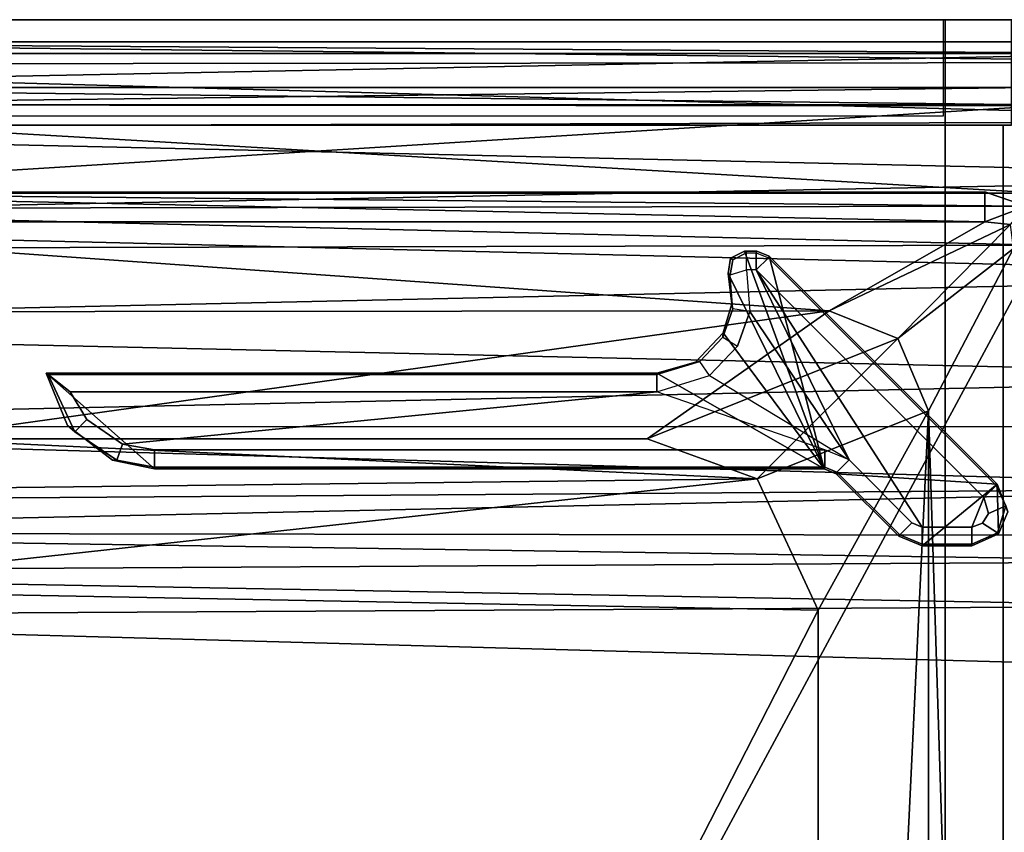
# Model space of a CAD drawing. Units: inches. Extents: x -163 to 162, y -17 to 236.
# Drawn here: x 8 to 15, y 21 to 26 of the extents above; entities that cross this region are included whole.
import ezdxf

# ---------------------------------------------------------------- set-up
doc = ezdxf.new("R2010")
doc.units = ezdxf.units.IN
doc.header["$MEASUREMENT"] = 0
for name, color, linetype in [('CART', 3, 'Continuous'), ('HARDWARE', 4, 'Continuous'), ('STORAGE-SIDE', 4, 'Continuous'), ('STORAGE-TOP', 4, 'Continuous'), ('TILE-HARDWARE', 3, 'Continuous')]:
    doc.layers.add(name, color=color, linetype=linetype)

# ---------------------------------------------------------------- blocks, each defined once
blk = doc.blocks.new('MTW406_1324_0T')
at = {"layer": 'HARDWARE'}
for points in [[(21.2965, 2.9736, 2.075), (21.2965, -11.3542, 2.075), (21.9991, -11.3542, 2.0752), (21.9991, 2.9736, 2.075)], [(21.9991, 2.9213, 8.6008), (-1.9999, 2.924, 8.6018), (-1.9999, -12.7075, 2.872), (21.9991, -12.7075, 2.872)], [(21.9991, -11.8799, 2.0752), (21.9991, -11.3655, 2.075), (-1.9999, -11.3655, 2.075), (-1.9999, -11.8803, 2.0754)], [(-1.9489, -11.3655, 2.11), (-1.9999, -11.3655, 2.075), (21.9447, -11.3655, 2.11)], [(21.9991, -11.3655, 2.075), (21.9447, -11.3655, 2.11), (-1.9999, -11.3655, 2.075)]]:
    blk.add_3dface(points, dxfattribs=at)
for points, invisible_edges in [([(21.9991, 2.9736, 8.0485), (21.9991, 2.9733, 8.5647), (21.9991, -11.3655, 2.075), (21.9991, 2.9736, 2.075)], 2), ([(21.9991, 2.924, 8.6018), (21.9991, -11.8803, 2.0754), (21.9991, -11.3655, 2.075), (21.9991, 2.9733, 8.5647)], 5), ([(21.9991, 2.924, 8.6018), (21.9991, -12.7075, 2.872), (21.9991, -12.6939, 2.5905), (21.9991, -11.8803, 2.0754)], 10)]:
    blk.add_3dface(points, dxfattribs=dict(at, invisible_edges=invisible_edges))
blk = doc.blocks.new('MTW305_13HLDNP_0T')
at = {"layer": 'STORAGE-SIDE'}
for points in [[(-1.23, -11.7895, -43.4974), (21.229, -11.7895, -43.4974), (21.229, 0, -43.4974), (-1.23, 0, -43.4974)], [(-1.23, 0, -42.7274), (21.229, 0, -42.7274), (21.229, -11.7895, -42.7274), (-1.23, -11.7895, -42.7274)], [(21.229, -11.8495, -43.4974), (21.229, -11.8495, 2), (21.229, 0, 2), (21.229, 0, -43.4974)], [(21.229, -11.8495, -43.4974), (21.999, -11.8495, -43.4974), (21.999, 0, -43.4974), (21.229, 0, -43.4974)], [(21.999, -11.8495, 2), (21.999, 0, 2), (21.229, 0, 2), (21.229, -11.8495, 2)], [(21.999, 0, 2), (21.999, -11.8495, 2), (21.999, -11.8495, -43.4974), (21.999, 0, -43.4974)], [(21.229, -11.7895, -43.4974), (21.229, -11.7895, -42.7274), (-1.23, -11.7895, -42.7274), (-1.23, -11.7895, -43.4974)]]:
    blk.add_3dface(points, dxfattribs=at)
at = {"layer": 'STORAGE-TOP'}
for points in [[(-1.23, 0, 1.23), (21.229, 0, 1.23), (21.229, -11.7895, 1.23), (-1.23, -11.7895, 1.23)], [(21.229, -11.7895, 2), (21.229, 0, 2), (-1.23, 0, 2), (-1.23, -11.7895, 2)], [(-1.23, -11.7895, 1.23), (21.229, -11.7895, 1.23), (21.229, -11.7895, 2), (-1.23, -11.7895, 2)]]:
    blk.add_3dface(points, dxfattribs=at)
blk = doc.blocks.new('SA781830')
at = {"layer": 'CART'}
for p, q in [((11.5033, -14.3655, 5.2085), (11.5033, -1.822, 5.2085)), ((11.7532, -1.822, 4.9672), (11.7532, -14.3655, 4.9672)), ((11.8375, -14.822, 2.5525), (11.8375, -1.822, 2.5525)), ((10.7339, -2.41, 5.2085), (10.7339, -13.49, 5.2085)), ((11.5039, -13.4179, 5.2085), (11.5039, -2.4822, 5.2085)), ((10.5229, -2.7653, 5.0807), (10.5236, -13.0739, 5.0787)), ((10.741, -2.7631, 5.2085), (10.7428, -13.0761, 5.2085)), ((10.7339, -13.49, 37.1935), (10.7339, -3.285, 37.1935)), ((11.3789, -13.49, 37.1935), (11.3789, -3.285, 37.1935)), ((11.5039, -3.3572, 37.1213), (11.5039, -13.4179, 37.1213)), ((8.94, -5.234, 4.0205), (8.94, -10.61, 4.0205)), ((8.94, -10.61, 4.0205), (8.648, -11.4127, 4.0164)), ((9.8736, -11.9398, 4.3537), (8.94, -10.61, 4.0205)), ((8.648, -11.4127, 4.0164), (7.69, -11.86, 4.0205)), ((7.69, -11.86, 4.0205), (-7.69, -11.86, 4.0205)), ((9.1438, -12.6634, 4.3536), (7.69, -11.86, 4.0205)), ((9.8736, -11.9398, 4.3537), (10.5236, -13.0739, 5.0787)), ((10.3299, -13.2848, 5.0881), (9.1438, -12.6634, 4.3536)), ((10.5051, -13.2617, 5.1367), (10.5236, -13.0739, 5.0787)), ((10.5236, -13.0739, 5.0787), (10.7428, -13.0761, 5.2085)), ((10.7428, -13.0761, 5.2085), (10.6386, -13.3757, 5.2085))]:
    blk.add_line(p, q, dxfattribs=at)
mesh = blk.add_polyface(dxfattribs=at)
corners = [(-11.6739, -1.064, 2.5525), (-11.8375, -14.822, 2.5525), (-11.8375, -1.822, 2.5525), (-11.6739, -15.58, 2.5525), (-11.2121, -0.441, 2.5525), (-11.0621, -16.3215, 2.5525), (-10.5345, -0.064, 2.5525), (-10.6193, -16.552, 2.5525), (-10.0366, -16.6591, 2.5525), (-9.7617, 0, 2.5525), (-9.3909, -16.5556, 2.5525), (-9.0313, -0.2606, 2.5525), (-8.9466, -16.3276, 2.5525), (-8.4735, -0.7992, 2.5525), (-8.5801, -15.9883, 2.5525), (-8.2334, -15.3275, 2.5525), (-8.2546, -1.0329, 2.5525), (-7.9666, -1.1876, 2.5525), (-8.0456, -14.9689, 2.5525), (-7.7189, -14.7082, 2.5525), (-7.6441, -1.241, 2.5525), (-7.2726, -14.603, 2.5525), (7.6441, -1.241, 2.5525), (7.2726, -14.603, 2.5525), (7.7189, -14.7082, 2.5525), (7.9666, -1.1876, 2.5525), (8.0456, -14.9689, 2.5525), (8.2546, -1.0329, 2.5525), (8.2334, -15.3275, 2.5525), (8.5801, -15.9883, 2.5525), (8.4735, -0.7992, 2.5525), (9.0313, -0.2606, 2.5525), (9.0281, -16.3767, 2.5525), (9.3909, -16.5556, 2.5525), (9.7617, 0, 2.5525), (10.1305, -16.6549, 2.5525), (10.5345, -0.064, 2.5525), (10.8486, -16.4518, 2.5525), (11.2121, -0.441, 2.5525), (11.2562, -16.163, 2.5525), (11.6739, -1.064, 2.5525), (11.6859, -15.5528, 2.5525), (11.8375, -1.822, 2.5525), (11.8375, -14.822, 2.5525)]
mesh.append_faces([[corners[k] for k in face] for face in [(0, 1, 2), (41, 42, 43)]], dxfattribs={"vtx0": -1})
mesh.append_faces([[corners[k] for k in face] for face in [(1, 0, 3), (3, 4, 5), (5, 6, 7), (7, 6, 8), (8, 9, 10), (10, 11, 12), (12, 13, 14), (14, 13, 15), (15, 17, 18), (18, 17, 19), (19, 20, 21), (21, 22, 23), (23, 22, 24), (24, 25, 26), (26, 27, 28), (28, 27, 29), (29, 31, 32), (32, 31, 33), (33, 34, 35), (35, 36, 37), (37, 38, 39), (39, 40, 41)]], dxfattribs={"vtx0": -1, "vtx1": -1})
mesh.append_faces([[corners[k] for k in face] for face in [(3, 0, 4), (5, 4, 6), (8, 6, 9), (10, 9, 11), (12, 11, 13), (15, 13, 16), (15, 16, 17), (19, 17, 20), (21, 20, 22), (24, 22, 25), (26, 25, 27), (29, 27, 30), (29, 30, 31), (33, 31, 34), (35, 34, 36), (37, 36, 38), (39, 38, 40), (41, 40, 42)]], dxfattribs={"vtx0": -1, "vtx2": -1})
mesh = blk.add_polyface(dxfattribs=at)
corners = [(-10.7339, -13.49, 5.2085), (-10.6005, -13.4116, 5.2085), (-10.7339, -13.0971, 5.2085), (-10.3585, -13.4901, 5.2085), (-10.632, -2.4612, 5.2085), (-10.7339, -2.41, 5.2085), (-10.7339, -2.7433, 5.2085), (10.7339, -13.49, 5.2085), (10.6386, -13.3757, 5.2085), (10.3535, -13.4901, 5.2085), (10.7339, -13.1017, 5.2085), (-11.3789, -2.41, 5.2085), (-11.5033, -1.822, 5.2085), (-11.5039, -2.4822, 5.2085), (-11.368, -1.1987, 5.2085), (-10.986, -0.6871, 5.2085), (-10.426, -0.3803, 5.2085), (-10.3276, -2.3436, 5.2085), (-9.7892, -0.3335, 5.2085), (-8.5067, -1.2708, 5.2085), (-8.2063, -1.4633, 5.2085), (-7.6895, -1.5752, 5.2085), (10.3277, -2.3436, 5.2085), (-9.1905, -0.5553, 5.2085), (-8.7381, -1.0049, 5.2085), (7.6895, -1.5752, 5.2085), (8.0385, -1.5254, 5.2085), (8.445, -1.3169, 5.2085), (8.7381, -1.0049, 5.2085), (9.1904, -0.5553, 5.2085), (9.7892, -0.3335, 5.2085), (10.426, -0.3803, 5.2085), (10.6197, -2.4504, 5.2085), (10.9859, -0.6871, 5.2085), (10.7339, -2.41, 5.2085), (10.7339, -2.7447, 5.2085), (11.3789, -2.41, 5.2085), (11.368, -1.1987, 5.2085), (11.5033, -1.822, 5.2085), (11.5033, -2.4819, 5.2085), (-11.5033, -14.3655, 5.2085), (-11.3789, -14.2601, 5.2085), (-11.5039, -14.1351, 5.2085), (-7.3369, -14.2688, 5.2085), (11.3711, -14.2601, 5.2085), (7.3369, -14.2688, 5.2085), (11.5033, -14.3655, 5.2085), (11.4961, -14.1351, 5.2085), (11.4961, -13.4901, 5.2085), (11.5033, -13.4182, 5.2085), (11.3789, -13.49, 5.2085)]
mesh.append_faces([[corners[k] for k in face] for face in [(0, 1, 2), (1, 0, 3), (4, 5, 6), (7, 8, 9), (8, 7, 10), (11, 12, 13), (23, 19, 24), (34, 32, 35), (38, 36, 39), (40, 41, 42), (48, 49, 50)]], dxfattribs={"vtx0": -1})
mesh.append_faces([[corners[k] for k in face] for face in [(12, 11, 14), (14, 5, 15), (15, 5, 16), (16, 17, 18), (19, 17, 20), (20, 17, 21), (18, 19, 23), (21, 22, 25), (25, 22, 26), (26, 22, 27), (27, 22, 28), (28, 22, 29), (29, 22, 30), (30, 22, 31), (31, 32, 33), (33, 36, 37), (37, 36, 38), (41, 43, 44), (44, 46, 47), (47, 46, 48), (49, 48, 46)]], dxfattribs={"vtx0": -1, "vtx1": -1})
mesh.append_faces([[corners[k] for k in face] for face in [(16, 5, 4), (18, 17, 19), (33, 32, 34)]], dxfattribs={"vtx0": -1, "vtx1": -1, "vtx2": -1})
mesh.append_faces([[corners[k] for k in face] for face in [(14, 11, 5), (16, 4, 17), (21, 17, 22), (31, 22, 32), (33, 34, 36), (41, 40, 43), (44, 43, 45), (44, 45, 46)]], dxfattribs={"vtx0": -1, "vtx2": -1})
mesh = blk.add_polyface(dxfattribs=at)
corners = [(11.7532, -14.3655, 4.9672), (11.5033, -1.822, 5.2085), (11.5033, -14.3655, 5.2085), (11.7532, -1.822, 4.9672)]
mesh.append_faces([[corners[k] for k in face] for face in [(0, 1, 2), (1, 0, 3)]], dxfattribs={"vtx0": -1})
mesh = blk.add_polyface(dxfattribs=at)
corners = [(11.8375, -1.822, 2.5525), (11.7532, -14.3655, 4.9672), (11.8375, -14.822, 2.5525), (11.7532, -1.822, 4.9672)]
mesh.append_faces([[corners[k] for k in face] for face in [(0, 1, 2), (1, 0, 3)]], dxfattribs={"vtx0": -1})
mesh = blk.add_polyface(dxfattribs=at)
corners = [(-10.6005, -13.4116, 5.2085), (-10.741, -2.7631, 5.2085), (-10.7428, -13.0761, 5.2085), (-10.632, -2.4612, 5.2085), (-10.3276, -2.3436, 5.2085), (-10.3585, -13.4901, 5.2085), (10.3535, -13.4901, 5.2085), (10.3277, -2.3436, 5.2085), (10.6197, -2.4504, 5.2085), (10.6386, -13.3757, 5.2085), (10.741, -2.7631, 5.2085), (10.7428, -13.0761, 5.2085)]
mesh.append_faces([[corners[k] for k in face] for face in [(0, 1, 2), (10, 9, 11)]], dxfattribs={"vtx0": -1})
mesh.append_faces([[corners[k] for k in face] for face in [(1, 0, 3), (3, 0, 4), (4, 6, 7), (7, 6, 8), (8, 9, 10)]], dxfattribs={"vtx0": -1, "vtx1": -1})
mesh.append_faces([[corners[k] for k in face] for face in [(4, 0, 5), (4, 5, 6), (8, 6, 9)]], dxfattribs={"vtx0": -1, "vtx2": -1})
mesh = blk.add_polyface(dxfattribs=at)
corners = [(11.3789, -2.41, 5.2085), (10.7339, -13.49, 5.2085), (10.7339, -2.41, 5.2085), (11.3789, -13.49, 5.2085), (11.5039, -2.4822, 5.2085), (11.5039, -13.4179, 5.2085)]
mesh.append_faces([[corners[k] for k in face] for face in [(0, 1, 2), (3, 4, 5)]], dxfattribs={"vtx0": -1})
mesh.append_faces([[corners[k] for k in face] for face in [(1, 0, 3)]], dxfattribs={"vtx0": -1, "vtx1": -1})
mesh.append_faces([[corners[k] for k in face] for face in [(3, 0, 4)]], dxfattribs={"vtx0": -1, "vtx2": -1})
mesh = blk.add_polyface(dxfattribs=at)
corners = [(10.7339, -3.285, 37.1935), (10.7339, -13.49, 5.2085), (10.7339, -13.49, 37.1935), (10.7339, -2.41, 5.2085), (10.7339, -2.9502, 37.1269), (10.7339, -2.6663, 36.9372), (10.7339, -2.4766, 36.6534), (10.7339, -2.41, 36.3185)]
mesh.append_faces([[corners[k] for k in face] for face in [(0, 1, 2), (3, 6, 7)]], dxfattribs={"vtx0": -1})
mesh.append_faces([[corners[k] for k in face] for face in [(1, 0, 3)]], dxfattribs={"vtx0": -1, "vtx1": -1})
mesh.append_faces([[corners[k] for k in face] for face in [(3, 0, 4), (3, 4, 5), (3, 5, 6)]], dxfattribs={"vtx0": -1, "vtx2": -1})
mesh = blk.add_polyface(dxfattribs=at)
corners = [(11.5039, -2.4822, 5.2085), (11.5039, -13.4179, 37.1213), (11.5039, -13.4179, 5.2085), (11.5039, -3.3572, 37.1213), (11.5039, -3.0224, 37.0547), (11.5039, -2.7385, 36.8651), (11.5039, -2.5488, 36.5812), (11.5039, -2.4822, 36.2463)]
mesh.append_faces([[corners[k] for k in face] for face in [(0, 1, 2), (6, 0, 7)]], dxfattribs={"vtx0": -1})
mesh.append_faces([[corners[k] for k in face] for face in [(1, 0, 3), (3, 0, 4), (4, 0, 5), (5, 0, 6)]], dxfattribs={"vtx0": -1, "vtx1": -1})
mesh = blk.add_polyface(dxfattribs=at)
corners = [(10.5229, -2.7653, 5.0807), (9.8667, -3.8961, 4.3543), (9.8736, -11.9398, 4.3537)]
mesh.append_faces([[corners[k] for k in face] for face in [(0, 1, 2)]])
mesh = blk.add_polyface(dxfattribs=at)
corners = [(10.5229, -2.7653, 5.0807), (9.8736, -11.9398, 4.3537), (10.5236, -13.0739, 5.0787)]
mesh.append_faces([[corners[k] for k in face] for face in [(0, 1, 2)]])
mesh = blk.add_polyface(dxfattribs=at)
corners = [(10.5236, -13.0739, 5.0787), (10.741, -2.7631, 5.2085), (10.5229, -2.7653, 5.0807), (10.7428, -13.0761, 5.2085)]
mesh.append_faces([[corners[k] for k in face] for face in [(0, 1, 2), (1, 0, 3)]], dxfattribs={"vtx0": -1})
mesh = blk.add_polyface(dxfattribs=at)
corners = [(11.3711, -13.4901, 37.1935), (10.7339, -3.285, 37.1935), (10.7339, -13.49, 37.1935), (11.3789, -3.285, 37.1935), (11.3789, -13.49, 37.1935)]
mesh.append_faces([[corners[k] for k in face] for face in [(0, 1, 2), (3, 0, 4)]], dxfattribs={"vtx0": -1})
mesh.append_faces([[corners[k] for k in face] for face in [(1, 0, 3)]], dxfattribs={"vtx0": -1, "vtx1": -1})
mesh = blk.add_polyface(dxfattribs=at)
corners = [(11.5039, -13.4179, 37.1213), (11.3789, -3.285, 37.1935), (11.3789, -13.49, 37.1935), (11.5039, -3.3572, 37.1213)]
mesh.append_faces([[corners[k] for k in face] for face in [(0, 1, 2), (1, 0, 3)]], dxfattribs={"vtx0": -1})
mesh = blk.add_polyface(dxfattribs=at)
corners = [(9.8736, -11.9398, 4.3537), (8.94, -5.234, 4.0205), (8.94, -10.61, 4.0205), (9.8667, -3.8961, 4.3543)]
mesh.append_faces([[corners[k] for k in face] for face in [(0, 1, 2), (1, 0, 3)]], dxfattribs={"vtx0": -1})
mesh = blk.add_polyface(dxfattribs=at)
corners = [(7.69, -11.86, 4.0205), (-7.69, -3.984, 4.0205), (-7.69, -11.86, 4.0205), (7.8383, -3.9928, 4.0202)]
mesh.append_faces([[corners[k] for k in face] for face in [(0, 1, 2), (1, 0, 3)]], dxfattribs={"vtx0": -1})
mesh = blk.add_polyface(dxfattribs=at)
corners = [(8.648, -11.4127, 4.0164), (7.8383, -3.9928, 4.0202), (7.69, -11.86, 4.0205), (8.5663, -4.3426, 4.0163)]
mesh.append_faces([[corners[k] for k in face] for face in [(0, 1, 2), (1, 0, 3)]], dxfattribs={"vtx0": -1})
mesh = blk.add_polyface(dxfattribs=at)
corners = [(8.648, -11.4127, 4.0164), (8.94, -5.234, 4.0205), (8.5663, -4.3426, 4.0163), (8.94, -10.61, 4.0205)]
mesh.append_faces([[corners[k] for k in face] for face in [(0, 1, 2), (1, 0, 3)]], dxfattribs={"vtx0": -1})
mesh = blk.add_polyface(dxfattribs=at)
corners = [(9.6715, -12.4391, 4.3529), (8.94, -10.61, 4.0205), (8.648, -11.4127, 4.0164)]
mesh.append_faces([[corners[k] for k in face] for face in [(0, 1, 2)]])
mesh = blk.add_polyface(dxfattribs=at)
corners = [(9.8736, -11.9398, 4.3537), (8.94, -10.61, 4.0205), (9.6715, -12.4391, 4.3529)]
mesh.append_faces([[corners[k] for k in face] for face in [(0, 1, 2)]])
mesh = blk.add_polyface(dxfattribs=at)
corners = [(9.1438, -12.6634, 4.3536), (8.648, -11.4127, 4.0164), (7.69, -11.86, 4.0205)]
mesh.append_faces([[corners[k] for k in face] for face in [(0, 1, 2)]])
mesh = blk.add_polyface(dxfattribs=at)
corners = [(9.6715, -12.4391, 4.3529), (8.648, -11.4127, 4.0164), (9.1438, -12.6634, 4.3536)]
mesh.append_faces([[corners[k] for k in face] for face in [(0, 1, 2)]])
mesh = blk.add_polyface(dxfattribs=at)
corners = [(9.1438, -12.6634, 4.3536), (-7.69, -11.86, 4.0205), (-9.1438, -12.6634, 4.3536), (7.69, -11.86, 4.0205)]
mesh.append_faces([[corners[k] for k in face] for face in [(0, 1, 2), (1, 0, 3)]], dxfattribs={"vtx0": -1})
mesh = blk.add_polyface(dxfattribs=at)
corners = [(10.5051, -13.2617, 5.1367), (9.8736, -11.9398, 4.3537), (9.6715, -12.4391, 4.3529)]
mesh.append_faces([[corners[k] for k in face] for face in [(0, 1, 2)]])
mesh = blk.add_polyface(dxfattribs=at)
corners = [(10.5236, -13.0739, 5.0787), (9.8736, -11.9398, 4.3537), (10.5051, -13.2617, 5.1367)]
mesh.append_faces([[corners[k] for k in face] for face in [(0, 1, 2)]])
mesh = blk.add_polyface(dxfattribs=at)
corners = [(10.3299, -13.2848, 5.0881), (9.6715, -12.4391, 4.3529), (9.1438, -12.6634, 4.3536)]
mesh.append_faces([[corners[k] for k in face] for face in [(0, 1, 2)]])
mesh = blk.add_polyface(dxfattribs=at)
corners = [(10.5051, -13.2617, 5.1367), (9.6715, -12.4391, 4.3529), (10.3299, -13.2848, 5.0881)]
mesh.append_faces([[corners[k] for k in face] for face in [(0, 1, 2)]])
mesh = blk.add_polyface(dxfattribs=at)
corners = [(-10.3299, -13.2848, 5.0881), (9.1438, -12.6634, 4.3536), (-9.1438, -12.6634, 4.3536), (10.3299, -13.2848, 5.0881)]
mesh.append_faces([[corners[k] for k in face] for face in [(0, 1, 2), (1, 0, 3)]], dxfattribs={"vtx0": -1})
mesh = blk.add_polyface(dxfattribs=at)
corners = [(10.6386, -13.3757, 5.2085), (10.5236, -13.0739, 5.0787), (10.5051, -13.2617, 5.1367)]
mesh.append_faces([[corners[k] for k in face] for face in [(0, 1, 2)]])
mesh = blk.add_polyface(dxfattribs=at)
corners = [(10.7428, -13.0761, 5.2085), (10.5236, -13.0739, 5.0787), (10.6386, -13.3757, 5.2085)]
mesh.append_faces([[corners[k] for k in face] for face in [(0, 1, 2)]])
blk = doc.blocks.new('SA823806')
at = {"layer": 'TILE-HARDWARE'}
for points in [[(19.4205, -9.2609, -9.9793), (18.7223, -10.4829, -9.9793), (18.7223, -5.5954, -9.9793), (19.4205, -4.8063, -9.9793)], [(19.0368, -4.962, -9.9793), (19.4205, -4.8063, -9.9793), (18.7223, -5.5954, -9.9793), (18.7835, -5.2895, -9.9793)], [(19.4085, -4.82, -11.3554), (19.4205, -4.8063, -9.9793), (19.0368, -4.962, -9.9793), (18.9918, -5.015, -11.3554)], [(19.4205, -4.8063, -9.9793), (19.4085, -4.82, -11.3554), (19.4085, -9.2609, -11.3554), (19.4205, -9.2609, -9.9793)], [(19.4085, -4.82, -11.3554), (18.9918, -5.015, -11.3554), (19.0807, -5.1031, -11.4793), (19.2835, -4.9803, -11.4793)], [(19.2835, -9.2609, -11.4793), (19.4085, -9.2609, -11.3554), (19.4085, -4.82, -11.3554), (19.2835, -4.9803, -11.4793)], [(19.0368, -4.962, -9.9793), (18.7835, -5.2895, -9.9793), (18.7839, -5.3212, -11.3554), (18.9918, -5.015, -11.3554)], [(18.7839, -5.3212, -11.3554), (18.902, -5.3623, -11.4793), (19.0807, -5.1031, -11.4793), (18.9918, -5.015, -11.3554)], [(19.2835, -9.2609, -11.4793), (19.2835, -4.9803, -11.4793), (19.0807, -5.1031, -11.4793), (18.902, -5.3623, -11.4793)], [(18.7343, -5.5954, -11.3554), (18.7839, -5.3212, -11.3554), (18.7835, -5.2895, -9.9793), (18.7223, -5.5954, -9.9793)], [(18.7839, -5.3212, -11.3554), (18.7343, -5.5954, -11.3554), (18.8593, -5.5954, -11.4793), (18.902, -5.3623, -11.4793)], [(18.902, -5.3623, -11.4793), (18.8593, -5.5954, -11.4793), (18.8593, -10.4878, -11.4793), (19.2835, -9.2609, -11.4793)], [(18.7343, -5.5954, -11.3554), (18.7223, -5.5954, -9.9793), (18.7223, -10.4829, -9.9793), (18.7343, -10.4878, -11.3554)], [(18.8593, -10.4878, -11.4793), (18.8593, -5.5954, -11.4793), (18.7343, -5.5954, -11.3554), (18.7343, -10.4878, -11.3554)], [(18.7223, -10.4829, -9.9793), (19.4205, -9.2609, -9.9793), (19.4992, -9.5443, -9.9793), (19.7126, -9.7467, -9.9793)], [(18.7861, -10.6646, -11.4793), (18.8593, -10.4878, -11.4793), (19.2835, -9.2609, -11.4793), (19.4018, -9.6463, -11.4793)], [(19.5052, -9.5762, -11.3554), (19.4085, -9.2609, -11.3554), (19.2835, -9.2609, -11.4793), (19.4018, -9.6463, -11.4793)], [(19.4205, -9.2609, -9.9793), (19.4085, -9.2609, -11.3554), (19.5052, -9.5762, -11.3554), (19.4992, -9.5443, -9.9793)], [(19.7126, -9.7467, -9.9793), (19.4992, -9.5443, -9.9793), (19.5052, -9.5762, -11.3554), (19.6812, -9.7427, -11.3554)], [(19.6169, -9.8499, -11.4793), (19.4018, -9.6463, -11.4793), (19.5052, -9.5762, -11.3554), (19.6812, -9.7427, -11.3554)], [(19.6169, -9.8499, -11.4793), (19.4018, -9.6463, -11.4793), (18.7861, -10.6646, -11.4793), (19.8695, -9.9404, -11.4793)], [(18.7223, -10.4829, -9.9793), (19.7126, -9.7467, -9.9793), (19.9255, -9.809, -9.9793), (20.1457, -9.7821, -9.9793)], [(19.8879, -9.8167, -11.3554), (19.6812, -9.7427, -11.3554), (19.6169, -9.8499, -11.4793), (19.8695, -9.9404, -11.4793)], [(19.7126, -9.7467, -9.9793), (19.6812, -9.7427, -11.3554), (19.8879, -9.8167, -11.3554), (19.9255, -9.809, -9.9793)], [(18.7223, -10.4829, -9.9793), (20.1457, -9.7821, -9.9793), (20.2584, -9.7991, -9.9793), (20.3105, -9.9006, -9.9793)], [(20.1735, -9.9171, -11.4793), (19.8695, -9.9404, -11.4793), (19.8879, -9.8167, -11.3554), (20.1365, -9.7977, -11.3554)], [(20.1457, -9.7821, -9.9793), (19.9255, -9.809, -9.9793), (19.8879, -9.8167, -11.3554), (20.1365, -9.7977, -11.3554)], [(20.1457, -9.7821, -9.9793), (20.1365, -9.7977, -11.3554), (20.2477, -9.8165, -11.3561), (20.2584, -9.7991, -9.9793)], [(20.2477, -9.8165, -11.3561), (20.1365, -9.7977, -11.3554), (20.1735, -9.9171, -11.4793), (20.2985, -9.9171, -11.3554)], [(20.3105, -9.9006, -9.9793), (20.2584, -9.7991, -9.9793), (20.2477, -9.8165, -11.3561), (20.2985, -9.9171, -11.3554)], [(18.7223, -10.4829, -9.9793), (20.3105, -9.9006, -9.9793), (20.3105, -9.9928, -9.9793), (20.2739, -10.0812, -9.9793)], [(20.3105, -9.9928, -9.9793), (20.3105, -9.9006, -9.9793), (20.2985, -9.9171, -11.3554), (20.2985, -9.9879, -11.3554)], [(20.1735, -9.9171, -11.4793), (19.8695, -9.9404, -11.4793), (18.7861, -10.6646, -11.4793), (20.1735, -9.9879, -11.4793)], [(20.2985, -9.9171, -11.3554), (20.2985, -9.9879, -11.3554), (20.1735, -9.9879, -11.4793), (20.1735, -9.9171, -11.4793)], [(18.3268, -11.1237, -11.4793), (18.2963, -11.1972, -11.4793), (20.1735, -9.9879, -11.4793), (18.7861, -10.6646, -11.4793)], [(18.2963, -11.5599, -11.4793), (18.5115, -11.6491, -11.4793), (20.1735, -9.9879, -11.4793), (18.2963, -11.1972, -11.4793)], [(20.1735, -9.9879, -11.4793), (18.5115, -11.6491, -11.4793), (18.5999, -11.7375, -11.3554), (20.2619, -10.0763, -11.3554)], [(20.2985, -9.9879, -11.3554), (20.2619, -10.0763, -11.3554), (20.1735, -9.9879, -11.4793)], [(20.3105, -9.9928, -9.9793), (20.2985, -9.9879, -11.3554), (20.2619, -10.0763, -11.3554), (20.2739, -10.0812, -9.9793)], [(18.6084, -11.746, -9.9793), (20.2739, -10.0812, -9.9793), (20.2619, -10.0763, -11.3554), (18.5999, -11.7375, -11.3554)], [(18.7223, -10.4829, -9.9793), (20.2739, -10.0812, -9.9793), (18.6084, -11.746, -9.9793), (18.6857, -10.5713, -9.9793)], [(18.6977, -10.5762, -11.3554), (18.7343, -10.4878, -11.3554), (18.7223, -10.4829, -9.9793), (18.6857, -10.5713, -9.9793)], [(18.7861, -10.6646, -11.4793), (18.8593, -10.4878, -11.4793), (18.7343, -10.4878, -11.3554), (18.6977, -10.5762, -11.3554)], [(18.1593, -11.1972, -9.9793), (18.2299, -11.0268, -9.9793), (18.6857, -10.5713, -9.9793), (18.6084, -11.746, -9.9793)], [(18.6977, -10.5762, -11.3554), (18.6857, -10.5713, -9.9793), (18.2299, -11.0268, -9.9793), (18.2384, -11.0353, -11.3554)], [(18.7861, -10.6646, -11.4793), (18.6977, -10.5762, -11.3554), (18.2384, -11.0353, -11.3554), (18.3268, -11.1237, -11.4793)], [(18.1713, -11.1972, -11.3554), (18.2384, -11.0353, -11.3554), (18.2299, -11.0268, -9.9793), (18.1593, -11.1972, -9.9793)], [(18.2963, -11.1972, -11.4793), (18.3268, -11.1237, -11.4793), (18.2384, -11.0353, -11.3554), (18.1713, -11.1972, -11.3554)], [(18.1593, -11.5599, -9.9793), (18.1593, -11.1972, -9.9793), (18.6084, -11.746, -9.9793), (18.2471, -11.756, -9.9793)], [(18.1713, -11.1972, -11.3554), (18.1593, -11.1972, -9.9793), (18.1593, -11.5599, -9.9793), (18.1713, -11.5599, -11.3554)], [(18.2963, -11.1972, -11.4793), (18.1713, -11.1972, -11.3554), (18.1713, -11.5599, -11.3554), (18.2963, -11.5599, -11.4793)], [(18.2551, -11.7471, -11.3554), (18.1713, -11.5599, -11.3554), (18.1593, -11.5599, -9.9793), (18.2471, -11.756, -9.9793)], [(18.2963, -11.5599, -11.4793), (18.1713, -11.5599, -11.3554), (18.2551, -11.7471, -11.3554), (18.3238, -11.6385, -11.4793)], [(18.2963, -11.5599, -11.4793), (18.3238, -11.6385, -11.4793), (18.3943, -11.6828, -11.4793), (18.5115, -11.6491, -11.4793)], [(18.3943, -11.6828, -11.4793), (18.3238, -11.6385, -11.4793), (18.2551, -11.7471, -11.3554), (18.4505, -11.8094, -11.3554)], [(18.3943, -11.6828, -11.4793), (18.4505, -11.8094, -11.3554), (18.5999, -11.7375, -11.3554), (18.5115, -11.6491, -11.4793)], [(18.4076, -11.8226, -9.9793), (18.2471, -11.756, -9.9793), (18.6084, -11.746, -9.9793), (18.4076, -11.8226, -9.9793)], [(18.2551, -11.7471, -11.3554), (18.2471, -11.756, -9.9793), (18.4076, -11.8226, -9.9793), (18.4505, -11.8094, -11.3554)], [(18.5999, -11.7375, -11.3554), (18.4505, -11.8094, -11.3554), (18.4076, -11.8226, -9.9793), (18.6084, -11.746, -9.9793)]]:
    blk.add_3dface(points, dxfattribs=at)

msp = doc.modelspace()

# ---------------------------------------------------------------- block references
at = {"rotation": 90}
for name, p in [('MTW406_1324_0T', (2.9915, 4.4776, 81.425)), ('SA823806', (2.9915, 4.4776, 42.6227)), ('MTW305_13HLDNP_0T', (2.9915, 4.4776, 81.425)), ('SA781830', (1.5719, 14.4776, 0.0005))]:
    msp.add_blockref(name, p, dxfattribs=at)

doc.saveas('drawing.dxf')
